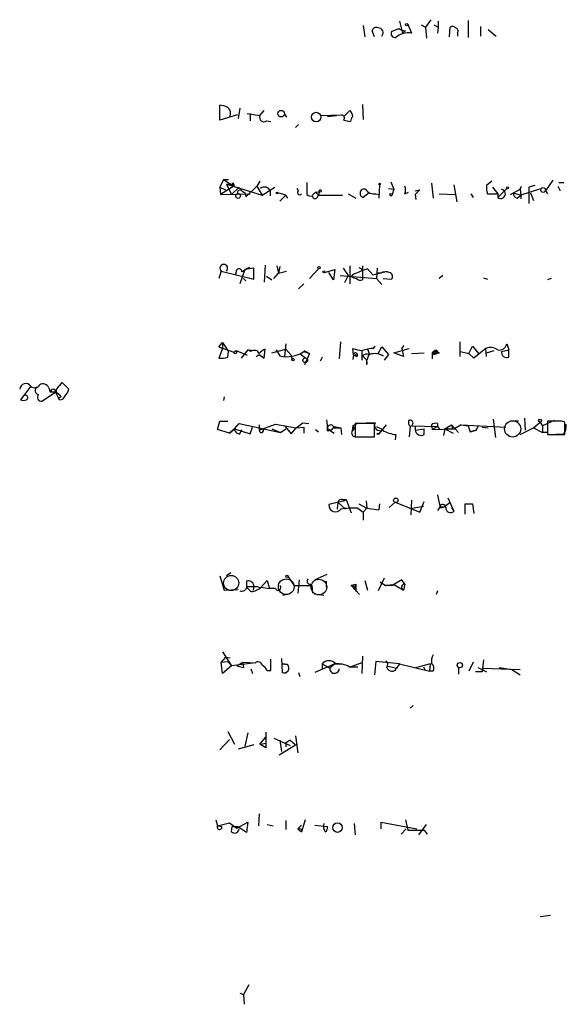
# Model space of a CAD drawing. Extents: x 4 to 1109, y 3859 to 4773.
# Drawn here: x 865 to 927, y 4327 to 4439 of the extents above; entities that cross this region are included whole.
import ezdxf

# ---------------------------------------------------------------- set-up
doc = ezdxf.new("R2010")
doc.units = 0
doc.header["$MEASUREMENT"] = 0
doc.layers.add('MAIN', color=5, linetype='CONTINUOUS')

msp = doc.modelspace()

# ---------------------------------------------------------------- linework, layer by layer
at = {"layer": 'MAIN'}
for p, q in [((903.732, 4438.3941), (903.9013, 4437.1241)), ((906.9493, 4437.7168), (907.796, 4438.0554)), ((906.9493, 4437.7168), (907.796, 4438.0554)), ((907.8807, 4438.9021), (908.2193, 4437.5474)), ((908.812, 4438.5634), (909.2353, 4437.5474)), ((910.336, 4438.4788), (910.844, 4438.2248)), ((911.4367, 4439.0714), (910.844, 4438.2248)), ((910.844, 4438.2248), (910.9287, 4436.9548)), ((911.7753, 4438.4788), (912.2833, 4438.2248)), ((912.2833, 4438.2248), (912.1987, 4437.5474)), ((912.2833, 4438.9021), (912.2833, 4438.2248)), ((913.5533, 4437.1241), (913.638, 4438.2248)), ((915.67, 4438.9868), (915.67, 4437.0394)), ((917.1093, 4438.3094), (917.1093, 4437.2088)), ((905.002, 4437.1241), (904.748, 4437.8014)), ((908.558, 4437.8014), (908.2193, 4437.5474)), ((914.4847, 4437.5474), (914.4847, 4437.2088)), ((917.956, 4437.9708), (918.8873, 4437.2088)), ((887.3913, 4427.6414), (887.3913, 4429.3348)), ((903.6473, 4429.4194), (903.732, 4427.7261)), ((889.4233, 4428.2341), (887.3913, 4427.6414)), ((889.6773, 4428.9961), (889.508, 4427.8108)), ((890.524, 4428.4034), (891.9633, 4428.1494)), ((890.8627, 4428.4034), (890.8627, 4427.5568)), ((891.9633, 4428.1494), (892.4713, 4428.7421)), ((894.7573, 4428.3188), (895.0113, 4427.9801)), ((898.906, 4428.1494), (901.2767, 4428.2341)), ((899.668, 4428.0648), (900.684, 4428.1494)), ((899.668, 4428.0648), (900.684, 4428.1494)), ((902.208, 4428.7421), (901.5307, 4428.0648)), ((892.7253, 4427.5568), (893.2333, 4427.4721)), ((896.366, 4427.1334), (896.0273, 4426.7948)), ((901.5307, 4427.6414), (902.2927, 4427.4721)), ((887.8147, 4420.8681), (887.3913, 4420.0214)), ((889, 4420.1061), (887.476, 4419.1748)), ((887.8147, 4420.8681), (888.4073, 4420.8681)), ((887.8147, 4420.8681), (889, 4420.1061)), ((888.1533, 4420.3601), (889, 4420.3601)), ((888.1533, 4420.3601), (888.746, 4419.1748)), ((888.1533, 4420.3601), (892.2173, 4419.0901)), ((888.9153, 4420.2754), (889, 4420.1061)), ((889, 4420.3601), (889, 4420.1061)), ((890.3547, 4418.9208), (891.6247, 4420.1061)), ((891.9633, 4420.6988), (891.6247, 4420.1061)), ((891.6247, 4420.1061), (892.2173, 4419.0901)), ((897.2973, 4420.5294), (897.2973, 4419.1748)), ((905.5947, 4420.2754), (905.51, 4418.7514)), ((906.8647, 4420.6141), (907.2033, 4419.7674)), ((911.5213, 4420.4448), (911.6907, 4418.7514)), ((914.0613, 4420.2754), (914.4, 4418.3281)), ((918.3793, 4420.6988), (917.7867, 4420.1908)), ((921.5967, 4419.7674), (921.766, 4420.1061)), ((923.29, 4420.1908), (922.6127, 4420.0214)), ((925.322, 4420.7834), (924.4753, 4419.5981)), ((925.9147, 4420.1061), (926.1687, 4419.5981)), ((925.9993, 4420.5294), (926.592, 4420.5294)), ((887.3913, 4420.0214), (888.0687, 4419.6828)), ((887.3913, 4420.0214), (887.476, 4419.1748)), ((887.476, 4419.1748), (890.8627, 4419.2594)), ((889.5927, 4420.0214), (888.746, 4419.1748)), ((889.9313, 4419.5981), (890.27, 4419.3441)), ((890.27, 4419.3441), (890.3547, 4418.9208)), ((892.2173, 4419.0901), (893.6567, 4420.0214)), ((893.1487, 4419.5134), (893.1487, 4419.0054)), ((894.9267, 4419.0901), (893.9953, 4419.3441)), ((894.2493, 4418.4128), (894.9267, 4419.0901)), ((894.9267, 4419.0901), (895.096, 4418.7514)), ((896.366, 4419.5981), (896.1967, 4419.8521)), ((897.9747, 4419.0901), (898.3133, 4419.4288)), ((898.3133, 4419.4288), (898.9907, 4419.5134)), ((898.652, 4419.0901), (898.3133, 4419.4288)), ((898.4827, 4418.8361), (898.652, 4419.0901)), ((898.7367, 4419.4288), (898.652, 4419.0901)), ((898.652, 4419.0901), (901.3613, 4419.0901)), ((902.0387, 4419.2594), (902.8853, 4418.7514)), ((904.4093, 4419.3441), (903.732, 4418.8361)), ((905.1713, 4419.2594), (905.5947, 4419.1748)), ((906.6107, 4419.8521), (907.2033, 4419.7674)), ((907.2033, 4419.7674), (907.034, 4419.1748)), ((908.4733, 4419.2594), (908.8967, 4419.4288)), ((909.6587, 4419.5981), (910.1667, 4419.6828)), ((909.6587, 4419.1748), (910.1667, 4419.6828)), ((909.6587, 4419.1748), (910.1667, 4419.6828)), ((909.6587, 4419.1748), (909.7433, 4418.5821)), ((912.368, 4419.2594), (914.2307, 4419.1748)), ((916.0087, 4419.2594), (916.2627, 4418.8361)), ((917.8713, 4419.2594), (919.0567, 4419.2594)), ((918.464, 4420.0214), (919.0567, 4419.2594)), ((919.0567, 4418.8361), (920.0727, 4419.8521)), ((919.0567, 4419.2594), (919.0567, 4418.8361)), ((920.496, 4419.1748), (921.5967, 4419.7674)), ((920.8347, 4419.3441), (921.6813, 4419.0901)), ((921.258, 4418.7514), (921.6813, 4419.0901)), ((921.5967, 4419.7674), (921.6813, 4419.0901)), ((923.798, 4419.7674), (921.6813, 4419.0901)), ((921.6813, 4419.0901), (921.6813, 4418.6668)), ((922.6127, 4420.0214), (922.6127, 4418.1588)), ((922.782, 4419.3441), (923.1207, 4418.4974)), ((924.4753, 4419.5981), (924.7293, 4419.2594)), ((892.556, 4411.1314), (892.4713, 4409.1841)), ((887.5607, 4410.4541), (887.3067, 4409.6074)), ((887.5607, 4410.4541), (891.286, 4409.5228)), ((889.254, 4410.3694), (889.1693, 4409.9461)), ((890.27, 4410.6234), (889.6773, 4409.0148)), ((891.286, 4410.7928), (890.27, 4410.6234)), ((891.286, 4409.5228), (891.286, 4410.7928)), ((893.572, 4409.6074), (894.08, 4410.2001)), ((893.9107, 4411.0468), (894.08, 4410.2001)), ((894.2493, 4410.9621), (894.08, 4410.2001)), ((894.08, 4410.2001), (895.0113, 4410.4541)), ((898.652, 4410.7081), (897.636, 4409.6074)), ((899.3293, 4410.2848), (900.5147, 4410.6234)), ((900.3453, 4409.4381), (899.8373, 4410.2848)), ((900.5147, 4410.6234), (900.3453, 4409.4381)), ((901.446, 4410.7928), (902.0387, 4409.9461)), ((902.208, 4411.0468), (902.208, 4409.0148)), ((902.3773, 4409.8614), (902.5467, 4410.0308)), ((903.5627, 4410.7081), (903.5627, 4410.4541)), ((903.6473, 4411.0468), (903.6473, 4409.4381)), ((904.24, 4410.7081), (904.8327, 4410.0308)), ((904.8327, 4410.0308), (906.1873, 4410.3694)), ((905.3407, 4410.7928), (905.256, 4409.6074)), ((905.764, 4410.2001), (905.256, 4410.2001)), ((890.1007, 4409.6074), (890.3547, 4409.3534)), ((892.7253, 4409.8614), (893.318, 4409.4381)), ((896.366, 4408.4221), (896.9587, 4409.0148)), ((901.1073, 4409.9461), (905.256, 4409.6074)), ((902.0387, 4409.9461), (901.6153, 4409.0994)), ((905.256, 4409.6074), (905.8487, 4408.9301)), ((906.018, 4409.6074), (906.9493, 4409.5228)), ((912.7913, 4409.9461), (912.368, 4409.6074)), ((917.448, 4409.6921), (917.8713, 4409.5228)), ((925.1527, 4409.6074), (924.7293, 4409.4381)), ((887.3067, 4401.8181), (887.73, 4402.3261)), ((887.73, 4402.3261), (887.73, 4401.6488)), ((887.73, 4402.3261), (888.4073, 4401.3101)), ((894.9267, 4402.1568), (894.7573, 4400.7174)), ((901.0227, 4400.4634), (901.192, 4402.4108)), ((914.7387, 4402.4108), (914.7387, 4400.7174)), ((920.0727, 4402.1568), (920.3267, 4401.4794)), ((887.3067, 4401.8181), (887.73, 4401.6488)), ((887.3067, 4401.8181), (889, 4401.2254)), ((887.73, 4401.6488), (887.3067, 4400.5481)), ((888.3227, 4400.6328), (888.4073, 4401.3101)), ((889, 4401.2254), (889.254, 4401.3948)), ((889.254, 4401.3948), (890.524, 4400.8868)), ((890.6087, 4401.4794), (889.8467, 4400.5481)), ((890.6087, 4401.4794), (891.4553, 4401.3948)), ((890.9473, 4401.3101), (890.6087, 4401.4794)), ((892.4713, 4400.5481), (892.556, 4401.5641)), ((893.318, 4401.1408), (894.9267, 4401.5641)), ((893.826, 4401.4794), (894.2493, 4400.8021)), ((894.9267, 4401.5641), (895.5193, 4400.8868)), ((896.5353, 4401.0561), (897.2127, 4400.5481)), ((896.9587, 4401.3948), (897.636, 4401.0561)), ((896.9587, 4401.3101), (897.636, 4401.0561)), ((897.636, 4401.0561), (897.0433, 4399.7861)), ((902.6313, 4400.8868), (902.5467, 4401.6488)), ((903.5627, 4401.3948), (903.5627, 4400.2941)), ((904.4093, 4401.0561), (904.1553, 4400.2941)), ((904.24, 4401.5641), (904.4093, 4401.0561)), ((904.9173, 4401.6488), (905.0867, 4401.9028)), ((905.4253, 4401.0561), (905.8487, 4401.8181)), ((905.4253, 4401.0561), (906.018, 4400.8021)), ((905.8487, 4401.8181), (906.6107, 4400.9714)), ((907.2033, 4401.1408), (908.9813, 4401.6488)), ((908.304, 4400.7174), (907.2033, 4401.1408)), ((908.1347, 4401.6488), (908.3887, 4401.9874)), ((908.1347, 4401.6488), (908.304, 4400.7174)), ((909.2353, 4401.0561), (910.6747, 4401.1408)), ((911.9447, 4401.3948), (911.606, 4401.1408)), ((911.606, 4401.1408), (911.606, 4400.4634)), ((911.606, 4401.1408), (912.368, 4401.1408)), ((911.606, 4401.1408), (911.86, 4400.9714)), ((911.9447, 4401.3948), (911.86, 4400.9714)), ((912.0293, 4401.1408), (911.86, 4400.9714)), ((912.368, 4401.1408), (911.86, 4400.9714)), ((911.9447, 4401.3948), (912.368, 4401.1408)), ((914.8233, 4401.3101), (915.7547, 4401.0561)), ((915.7547, 4401.0561), (916.178, 4401.9028)), ((916.3473, 4400.5481), (915.7547, 4401.0561)), ((916.178, 4401.9028), (916.8553, 4401.0561)), ((917.702, 4401.6488), (916.3473, 4400.5481)), ((917.7867, 4400.7174), (917.702, 4401.6488)), ((917.7867, 4401.1408), (918.6333, 4401.3948)), ((919.48, 4401.3101), (920.3267, 4401.4794)), ((920.3267, 4400.6328), (920.3267, 4401.4794)), ((891.54, 4400.7174), (891.8787, 4400.9714)), ((891.8787, 4400.9714), (892.4713, 4400.5481)), ((895.5193, 4400.8868), (895.604, 4400.3788)), ((899.0753, 4400.6328), (898.8213, 4400.2094)), ((902.6313, 4400.8868), (902.5467, 4400.3788)), ((902.97, 4400.7174), (902.6313, 4400.8868)), ((902.8853, 4400.9714), (902.97, 4400.7174)), ((904.1553, 4399.7861), (904.1553, 4400.2941)), ((906.6107, 4400.9714), (906.1027, 4400.2941)), ((869.188, 4397.4154), (869.442, 4397.7541)), ((869.442, 4397.7541), (870.204, 4396.9921)), ((865.886, 4397.3308), (864.7007, 4395.8068)), ((867.156, 4395.6374), (868.68, 4396.6534)), ((867.918, 4397.1614), (868.0873, 4396.6534)), ((868.68, 4396.6534), (868.0873, 4396.6534)), ((868.68, 4396.6534), (869.0187, 4395.9761)), ((869.3573, 4396.1454), (869.0187, 4395.9761)), ((869.188, 4395.8068), (869.0187, 4395.9761)), ((887.8993, 4396.1454), (887.8147, 4395.7221)), ((887.1373, 4392.4201), (887.3913, 4393.3514)), ((887.3913, 4393.3514), (888.3227, 4393.3514)), ((896.112, 4392.5894), (896.874, 4393.1821)), ((896.874, 4393.1821), (897.5513, 4393.0974)), ((902.5467, 4392.8434), (903.1393, 4393.1821)), ((904.0707, 4393.1821), (905.0867, 4393.1821)), ((918.5487, 4393.6054), (918.8027, 4391.4888)), ((921.4273, 4393.3514), (920.496, 4393.3514)), ((922.1047, 4393.6901), (922.1893, 4392.3354)), ((923.1207, 4392.5894), (923.8827, 4393.2668)), ((923.8827, 4393.2668), (924.1367, 4392.8434)), ((925.4913, 4393.4361), (924.1367, 4392.8434)), ((925.9147, 4393.3514), (924.7293, 4393.3514)), ((924.7293, 4393.3514), (924.7293, 4391.8274)), ((926.6767, 4391.8274), (926.6767, 4393.2668)), ((888.492, 4391.9968), (887.1373, 4392.4201)), ((888.492, 4391.9968), (889.0847, 4392.5048)), ((889.0847, 4392.5048), (888.492, 4391.9968)), ((889.0847, 4392.5048), (889.5927, 4393.0974)), ((889.0847, 4392.5048), (890.8627, 4391.9121)), ((889.5927, 4393.0974), (894.334, 4392.0814)), ((889.6773, 4391.9121), (889.9313, 4392.4201)), ((890.8627, 4391.9121), (891.1167, 4392.6741)), ((891.8787, 4392.3354), (893.7413, 4393.0128)), ((891.8787, 4392.9281), (891.8787, 4392.3354)), ((893.318, 4392.5048), (894.334, 4392.0814)), ((893.7413, 4393.0128), (896.112, 4392.5894)), ((894.334, 4392.0814), (894.9267, 4392.5048)), ((894.842, 4392.7588), (895.5193, 4391.9121)), ((895.5193, 4391.9121), (896.112, 4392.5894)), ((896.112, 4392.5894), (896.9587, 4392.6741)), ((896.9587, 4392.6741), (896.9587, 4391.9968)), ((898.3133, 4392.4201), (898.652, 4392.1661)), ((899.668, 4392.5048), (900.43, 4391.9968)), ((899.668, 4392.5048), (900.0913, 4392.3354)), ((899.668, 4392.2508), (900.0913, 4392.3354)), ((900.43, 4392.7588), (900.0913, 4392.3354)), ((900.43, 4392.7588), (901.192, 4392.5894)), ((900.43, 4392.5894), (901.192, 4392.5894)), ((901.192, 4392.5894), (901.2767, 4391.8274)), ((902.5467, 4392.8434), (902.462, 4392.2508)), ((905.002, 4393.0974), (902.8007, 4393.0974)), ((902.8007, 4393.0974), (902.8007, 4391.5734)), ((905.002, 4391.5734), (905.002, 4393.0974)), ((905.256, 4392.7588), (905.9333, 4392.4201)), ((906.3567, 4392.9281), (905.51, 4391.9121)), ((909.066, 4392.7588), (908.9813, 4391.5734)), ((909.2353, 4392.8434), (912.1987, 4392.7588)), ((909.6587, 4392.7588), (909.6587, 4392.3354)), ((909.6587, 4392.3354), (910.6747, 4392.5048)), ((910.6747, 4391.8274), (910.6747, 4392.5048)), ((911.5213, 4392.9281), (911.606, 4392.4201)), ((912.1987, 4392.7588), (911.606, 4392.4201)), ((911.606, 4392.4201), (914.146, 4392.5048)), ((912.1987, 4393.0974), (912.1987, 4392.7588)), ((912.1987, 4392.7588), (912.4527, 4392.4201)), ((913.0453, 4392.5048), (912.876, 4391.7428)), ((913.0453, 4392.5048), (913.8073, 4392.9281)), ((913.0453, 4392.5048), (914.146, 4392.5048)), ((913.0453, 4392.5048), (913.9767, 4391.9968)), ((913.8073, 4392.9281), (914.5693, 4392.0814)), ((913.892, 4392.5048), (914.146, 4392.5048)), ((914.908, 4392.9281), (914.146, 4392.5048)), ((914.908, 4392.9281), (915.67, 4392.8434)), ((914.908, 4392.9281), (919.988, 4392.6741)), ((915.67, 4392.8434), (915.924, 4392.1661)), ((915.924, 4392.1661), (916.6013, 4392.3354)), ((916.6013, 4392.3354), (915.924, 4392.1661)), ((916.7707, 4392.7588), (916.6013, 4392.3354)), ((917.2787, 4392.6741), (917.956, 4392.5894)), ((921.5967, 4391.8274), (923.1207, 4392.5894)), ((923.1207, 4392.5894), (924.1367, 4392.0814)), ((924.1367, 4392.8434), (924.1367, 4392.0814)), ((924.7293, 4392.0814), (924.1367, 4392.0814)), ((902.8007, 4391.5734), (905.002, 4391.5734)), ((902.8007, 4391.5734), (903.3087, 4391.5734)), ((907.4573, 4391.8274), (907.3727, 4391.2348)), ((924.7293, 4391.8274), (926.6767, 4391.8274)), ((926.5073, 4391.8274), (925.6607, 4391.8274)), ((901.6153, 4384.2921), (899.8373, 4383.8688)), ((901.3613, 4384.4614), (901.7847, 4384.4614)), ((901.7847, 4384.4614), (901.6153, 4384.2921)), ((901.7847, 4384.4614), (901.6153, 4384.2921)), ((901.7847, 4384.4614), (902.3773, 4382.9374)), ((904.0707, 4384.2921), (904.1553, 4383.4454)), ((909.2353, 4384.3768), (909.1507, 4382.6834)), ((910.1667, 4383.0221), (910.6747, 4384.2074)), ((912.1987, 4384.9694), (912.4527, 4383.6994)), ((913.384, 4384.6308), (914.0613, 4383.1068)), ((900.8533, 4384.1228), (900.7687, 4383.3608)), ((900.8533, 4384.1228), (901.7, 4383.3608)), ((903.1393, 4383.4454), (903.732, 4383.0221)), ((903.224, 4383.9534), (904.1553, 4383.4454)), ((904.1553, 4383.4454), (903.732, 4383.0221)), ((904.1553, 4383.4454), (905.51, 4383.2761)), ((905.5947, 4383.9534), (905.51, 4383.2761)), ((906.6953, 4383.5301), (907.3727, 4384.1228)), ((907.3727, 4384.1228), (910.1667, 4383.0221)), ((909.32, 4383.4454), (910.59, 4383.6994)), ((912.5373, 4383.6994), (912.1987, 4383.1914)), ((912.622, 4383.4454), (912.5373, 4383.6994)), ((912.622, 4383.6148), (912.9607, 4383.6148)), ((912.9607, 4383.6148), (913.638, 4384.1228)), ((913.8073, 4383.5301), (914.0613, 4383.1068)), ((915.3313, 4382.7681), (915.3313, 4383.9534)), ((916.178, 4383.9534), (916.3473, 4382.8528)), ((903.732, 4383.0221), (903.732, 4382.0908)), ((887.3913, 4375.7408), (887.8993, 4374.1321)), ((888.6613, 4376.0794), (888.1533, 4375.7408)), ((892.048, 4374.3861), (892.81, 4375.2328)), ((892.81, 4375.2328), (893.064, 4374.3014)), ((892.81, 4375.2328), (893.064, 4374.3014)), ((895.1807, 4375.6561), (895.858, 4374.6401)), ((896.4507, 4375.3174), (896.2813, 4373.7934)), ((899.5833, 4375.9101), (898.2287, 4375.3174)), ((903.9013, 4375.2328), (904.24, 4374.1321)), ((906.1027, 4375.4868), (905.4253, 4374.0474)), ((908.1347, 4375.3174), (907.034, 4374.6401)), ((908.4733, 4374.8094), (908.1347, 4375.3174)), ((887.8993, 4374.1321), (889.508, 4374.2168)), ((890.4393, 4375.1481), (890.4393, 4374.4708)), ((890.9473, 4373.9628), (890.4393, 4374.4708)), ((891.286, 4374.6401), (891.2013, 4374.1321)), ((891.7093, 4374.5554), (892.048, 4374.3861)), ((892.1327, 4374.4708), (893.064, 4374.3014)), ((893.7413, 4374.3014), (893.064, 4374.3014)), ((895.858, 4374.6401), (897.89, 4374.6401)), ((897.7207, 4374.8094), (897.89, 4374.6401)), ((897.89, 4374.6401), (897.9747, 4373.7934)), ((899.4987, 4375.1481), (899.4987, 4374.4708)), ((902.3773, 4374.6401), (902.8853, 4374.8094)), ((902.3773, 4374.6401), (902.8853, 4374.8094)), ((902.3773, 4374.6401), (903.3087, 4373.6241)), ((902.716, 4374.4708), (902.8007, 4374.3014)), ((902.8007, 4374.3014), (902.8853, 4374.8094)), ((902.8853, 4374.8094), (902.8853, 4373.9628)), ((905.6793, 4375.0634), (906.272, 4374.6401)), ((906.272, 4374.6401), (907.288, 4374.7248)), ((907.288, 4374.7248), (906.272, 4374.6401)), ((907.034, 4374.6401), (906.272, 4374.6401)), ((907.288, 4374.7248), (908.304, 4374.1321)), ((908.4733, 4374.8094), (908.304, 4374.1321)), ((894.588, 4373.5394), (895.1807, 4373.7088)), ((898.144, 4373.7088), (899.2447, 4373.5394)), ((912.1987, 4374.0474), (912.0293, 4373.6241)), ((888.0687, 4366.5121), (887.5607, 4365.9194)), ((887.73, 4367.1048), (888.746, 4365.4961)), ((888.0687, 4366.5121), (888.5767, 4366.4274)), ((893.2333, 4364.9881), (893.2333, 4366.2581)), ((894.4187, 4366.3428), (894.5033, 4364.7341)), ((903.6473, 4366.5968), (903.5627, 4364.6494)), ((887.5607, 4365.9194), (888.3227, 4366.0041)), ((887.73, 4364.6494), (887.5607, 4365.9194)), ((888.746, 4365.4961), (887.73, 4364.6494)), ((888.3227, 4366.0041), (888.746, 4365.4961)), ((891.4553, 4365.8348), (888.746, 4365.4961)), ((889.3387, 4365.4961), (890.016, 4365.9194)), ((889.3387, 4365.4961), (890.1007, 4365.3268)), ((890.016, 4365.9194), (891.4553, 4365.8348)), ((890.016, 4365.9194), (890.1007, 4365.3268)), ((890.9473, 4365.1574), (891.1167, 4364.6494)), ((894.5033, 4365.7501), (895.096, 4365.6654)), ((895.096, 4365.6654), (894.5033, 4365.7501)), ((900.5147, 4365.7501), (898.2287, 4364.7341)), ((899.0753, 4365.7501), (899.922, 4365.2421)), ((899.0753, 4365.7501), (899.0753, 4365.0728)), ((900.5147, 4365.7501), (899.922, 4365.2421)), ((900.5147, 4365.7501), (901.3613, 4365.7501)), ((903.5627, 4365.8348), (902.1233, 4365.3268)), ((902.1233, 4365.4114), (903.1393, 4365.4114)), ((905.1713, 4366.0041), (905.002, 4364.4801)), ((907.8807, 4365.7501), (905.1713, 4366.0041)), ((906.4413, 4365.4961), (907.542, 4365.2421)), ((907.8807, 4365.7501), (907.542, 4365.2421)), ((907.8807, 4365.7501), (911.2673, 4364.9034)), ((911.352, 4365.7501), (909.574, 4365.2421)), ((910.59, 4365.4114), (910.7593, 4365.0728)), ((911.352, 4365.7501), (911.2673, 4364.9034)), ((914.5693, 4365.3268), (914.5693, 4364.5648)), ((916.2627, 4365.9194), (915.7547, 4364.9034)), ((916.7707, 4365.3268), (917.7867, 4364.8188)), ((917.3633, 4365.2421), (921.5967, 4365.0728)), ((919.226, 4365.3268), (920.6653, 4365.0728)), ((919.226, 4365.3268), (920.6653, 4365.0728)), ((892.81, 4364.9881), (893.2333, 4364.9881)), ((896.366, 4364.7341), (896.5353, 4364.3108)), ((911.6907, 4364.9034), (911.2673, 4364.9034)), ((917.2787, 4364.8188), (916.5167, 4364.8188)), ((920.6653, 4365.0728), (921.5967, 4364.4801)), ((909.066, 4360.6701), (909.4047, 4361.0088)), ((888.3227, 4358.0454), (889.0847, 4356.6061)), ((890.6087, 4357.8761), (890.27, 4356.3521)), ((891.9633, 4356.6061), (892.6407, 4357.3681)), ((892.6407, 4357.9608), (892.6407, 4356.1828)), ((893.572, 4357.2834), (895.4347, 4356.4368)), ((896.0273, 4357.5374), (896.2813, 4355.5901)), ((888.492, 4357.1141), (887.3913, 4355.9288)), ((891.286, 4356.5214), (889.508, 4356.0134)), ((891.9633, 4356.6061), (892.7253, 4356.6908)), ((892.6407, 4356.1828), (891.9633, 4356.6061)), ((896.1967, 4356.6061), (894.1647, 4355.3361)), ((894.2493, 4357.0294), (894.4187, 4355.7594)), ((894.9267, 4356.7754), (895.4347, 4357.0294)), ((895.4347, 4357.0294), (894.9267, 4356.7754)), ((894.9267, 4356.7754), (894.9267, 4356.2674)), ((895.4347, 4357.0294), (895.9427, 4356.6061)), ((891.8787, 4348.6474), (891.794, 4347.2928)), ((886.968, 4347.9701), (887.1373, 4347.2928)), ((887.1373, 4347.2928), (888.492, 4347.6314)), ((887.1373, 4347.2928), (887.6453, 4347.2081)), ((888.492, 4347.6314), (889.3387, 4347.0388)), ((888.746, 4346.6154), (888.8307, 4347.2081)), ((888.8307, 4347.2081), (889.4233, 4347.2081)), ((889.3387, 4347.0388), (890.6087, 4347.7161)), ((890.4393, 4346.5308), (889.4233, 4347.2081)), ((890.6087, 4347.7161), (890.4393, 4346.5308)), ((892.81, 4347.4621), (893.4873, 4347.2928)), ((894.9267, 4347.8854), (894.9267, 4346.8694)), ((896.7047, 4347.3774), (896.2813, 4346.9541)), ((897.128, 4347.9701), (896.7047, 4346.6154)), ((898.2287, 4347.3774), (899.668, 4347.2081)), ((902.716, 4347.5468), (902.8007, 4346.2768)), ((905.764, 4346.9541), (905.764, 4347.7161)), ((905.764, 4347.7161), (909.828, 4346.9541)), ((908.558, 4347.9701), (908.812, 4346.7848)), ((910.082, 4346.2768), (910.9287, 4347.4621)), ((896.2813, 4346.9541), (896.7047, 4346.6154)), ((896.7047, 4346.8694), (896.7047, 4346.6154)), ((908.6427, 4346.9541), (908.05, 4346.3614)), ((908.812, 4347.1234), (909.828, 4346.9541)), ((908.812, 4346.7848), (910.6747, 4346.7848)), ((910.6747, 4346.7848), (911.0133, 4346.3614)), ((923.8827, 4336.9634), (925.068, 4337.1328)), ((889.6773, 4328.2428), (890.1007, 4328.0734)), ((890.6933, 4329.1741), (890.1007, 4328.0734)), ((890.1007, 4328.0734), (890.1853, 4326.9728))]:
    msp.add_line(p, q, dxfattribs=at)
for centre, radius in [((908.685, 4438.5211), 0.1338), ((894.3847, 4428.3696), 0.3759), ((898.3763, 4427.9794), 0.5464), ((905.5946, 4420.3601), 0.0846), ((920.1573, 4419.9368), 0.1197), ((889.4938, 4419.0008), 0.2681), ((893.9106, 4419.3441), 0.0846), ((906.907, 4419.1325), 0.1338), ((924.2213, 4419.6828), 0.2677), ((898.6943, 4410.8351), 0.1338), ((899.2446, 4410.3695), 0.1197), ((895.7451, 4400.3788), 0.1411), ((897.1279, 4400.2941), 0.2677), ((923.8826, 4393.4361), 0.1693), ((905.4253, 4391.9121), 0.0846), ((907.4512, 4384.3587), 0.2486), ((895.0536, 4375.6985), 0.1338), ((914.7386, 4365.5808), 0.3052), ((900.8066, 4347.0928), 0.5407)]:
    msp.add_circle(centre, radius, dxfattribs=at)
at = {"layer": 'MAIN', "color": 5}
for centre, radius in [((920.7458, 4392.4808), 0.9212), ((888.7036, 4374.9365), 0.8616), ((894.9689, 4374.5131), 0.8988), ((898.6943, 4374.4708), 0.8904)]:
    msp.add_circle(centre, radius, dxfattribs=at)
at = {"layer": 'MAIN'}
for centre, radius, start, end in [((905.2136, 4437.7168), 0.4732, 63.429535, 169.701651), ((905.4507, 4437.5898), 0.5509, 316.250159, 92.642705), ((908.6429, 4439.326), 1.527, 236.315136, 266.812677), ((913.8958, 4437.9129), 0.4047, 34.153419, 129.57533), ((914.1601, 4437.7591), 0.3875, 326.88812, 79.502061), ((907.3727, 4437.5051), 0.4733, 153.434949, 280.296185), ((908.8543, 4435.5156), 2.0672, 79.379323, 132.514193), ((887.2759, 4427.0769), 2.2608, 62.418273, 87.074191), ((887.8215, 4428.4403), 0.8133, 325.536108, 51.956334), ((892.4289, 4427.9619), 0.5019, 158.065049, 306.191859), ((901.2061, 4427.8531), 0.3875, 326.88812, 79.502061), ((901.5724, 4428.0009), 0.9764, 3.752401, 49.385976), ((903.2488, 4427.4131), 0.9579, 137.132054, 176.468811), ((888.9153, 4420.3601), 0.0847, 0, 270), ((907.4576, 4419.6828), 1.1004, 337.370923, 22.624271), ((920.1581, 4419.9367), 2.385, 173.883985, 196.498134), ((889.7196, 4419.3653), 0.3147, 47.717737, 199.667298), ((892.4952, 4419.3477), 0.6741, 14.227936, 131.56013), ((896.4931, 4419.3865), 0.2468, 120.991622, 329.008378), ((897.8055, 4419.768), 0.7811, 229.413026, 282.509714), ((898.2393, 4418.9525), 0.2698, 168.694232, 334.441701), ((898.8425, 4419.5346), 0.1497, 351.859073, 225), ((903.8589, 4419.3018), 0.4827, 74.731346, 254.757375), ((904.9747, 4420.4376), 1.1944, 214.131768, 279.473362), ((919.3954, 4419.244), 0.5302, 230.295436, 80.81838), ((921.411, 4419.3082), 0.5774, 176.435426, 254.635229), ((887.857, 4410.779), 0.4397, 312.363968, 227.636032), ((889.5927, 4410.3695), 0.3386, 359.983079, 180.016916), ((1017.3656, 4198.9302), 246.8725, 120.848186, 121.077349), ((912.3646, 4387.9408), 24.1735, 109.63914, 113.962754), ((945.7333, 4495.4977), 94.6976, 243.327176, 243.556278), ((906.2994, 4409.4752), 0.9012, 63.941047, 126.449005), ((906.6249, 4409.838), 0.4523, 315.824085, 81.045813), ((903.0296, 4410.5649), 0.9594, 227.162672, 266.438195), ((903.4356, 4410.0306), 0.6292, 222.268789, 289.661787), ((919.2414, 4402.303), 0.8441, 257.360014, 350.025444), ((889.1768, 4401.2354), 0.1771, 183.237262, 64.158342), ((891.3177, 4400.8337), 0.6035, 21.625104, 127.864991), ((893.2334, 4399.9554), 1.7455, 112.835246, 140.905982), ((895.0499, 4404.0115), 3.3077, 255.993164, 305.244897), ((904.2134, 4406.3593), 4.9967, 250.514868, 263.494683), ((902.8571, 4400.915), 0.2276, 299.741759, 187.11877), ((904.24, 4400.0684), 0.938, 74.289525, 136.222366), ((905.1019, 4397.4236), 4.2292, 92.501675, 110.117139), ((905.0603, 4399.1252), 1.9311, 60.268735, 107.052775), ((912.0505, 4401.289), 0.1496, 261.859073, 135), ((918.2299, 4400.369), 1.3844, 53.328758, 112.415478), ((920.1094, 4401.2291), 0.6346, 172.666685, 290.022443), ((887.5186, 4404.1418), 3.5999, 266.625502, 282.906698), ((902.716, 4401.056), 0.1892, 243.407865, 333.448488), ((903.4425, 4399.9867), 0.7405, 344.282052, 80.658517), ((865.3031, 4396.966), 0.6876, 32.039829, 177.824623), ((866.3282, 4397.8106), 0.6525, 227.33528, 331.580881), ((866.8598, 4396.8651), 0.4828, 127.890597, 254.734472), ((867.283, 4396.9499), 0.6692, 18.421413, 124.701651), ((868.426, 4396.6534), 0.3387, 0, 180), ((868.0026, 4395.0447), 1.7455, 39.094018, 67.164754), ((869.5478, 4396.7169), 0.7857, 117.253168, 184.635856), ((868.5764, 4397.3977), 1.6774, 315.886457, 346.006836), ((865.0394, 4396.4415), 0.7194, 241.913927, 298.079046), ((865.2849, 4396.0523), 0.2626, 290.768033, 88.16716), ((867.1048, 4396.1075), 0.4729, 141.887003, 276.215755), ((869.2239, 4396.3831), 0.5774, 266.435426, 344.635229), ((895.1828, 4392.5895), 4.498, 355.681504, 11.949474), ((905.6612, 4392.9099), 0.6357, 154.648251, 295.343604), ((909.6585, 4393.2667), 0.7804, 167.463229, 220.603684), ((909.066, 4393.1397), 0.3413, 299.742799, 119.734471), ((926.1265, 4391.785), 1.5806, 69.629778, 97.700518), ((889.6631, 4392.4905), 0.5786, 178.583743, 271.406357), ((892.1405, 4392.331), 0.2618, 179.037136, 19.895235), ((900.049, 4392.5471), 0.3833, 6.33524, 186.33524), ((902.8853, 4392.0391), 0.4733, 153.429535, 259.703815), ((902.3998, 4392.562), 0.3174, 281.302851, 62.433969), ((907.9511, 4395.8488), 4.0516, 240.130582, 262.99952), ((910.3361, 4392.4201), 0.6827, 187.127098, 299.738635), ((911.987, 4392.5047), 0.6294, 70.344339, 137.723862), ((913.4261, 4392.6317), 0.4829, 344.763614, 37.866658), ((1136.4291, 4392.5047), 211.7002, 179.885408, 180.114564), ((925.3835, 4392.7896), 1.4794, 319.42979, 8.677262), ((901.2936, 4384.0126), 0.4539, 81.421795, 165.948448), ((900.577, 4383.7812), 0.7449, 173.246124, 325.644377), ((902.6306, 4372.7016), 10.7558, 87.28917, 97.686378), ((905.51, 4383.2761), 0, 0, 0), ((912.7686, 4383.5236), 0.3615, 1.030389, 150.903834), ((912.5374, 4383.6148), 0.0846, 90.067725, 0), ((955.1313, 4298.8752), 94.6528, 116.4572, 116.686438), ((913.6803, 4383.5048), 0.5509, 177.367685, 313.749841), ((915.7547, 4595.6032), 211.6502, 269.885381, 270.114592), ((897.6745, 4375.1404), 0.3342, 128.450945, 277.945841), ((889.8943, 4374.6453), 0.6361, 250.052295, 351.874993), ((890.6563, 4374.5502), 0.6361, 8.125007, 109.947705), ((891.1167, 4670.8551), 296.3003, 269.885389, 270.114592), ((890.829, 4375.8758), 1.9167, 273.538667, 312.85825), ((894.0323, 4374.4152), 0.3125, 201.358743, 46.024187), ((902.5043, 4374.4708), 0.2116, 0, 126.875312), ((908.4563, 4374.4538), 0.3559, 87.262972, 244.666075), ((913.1308, 4366.0039), 1.6294, 152.109127, 188.96111), ((891.7704, 4365.5102), 0.4524, 8.977235, 134.149179), ((891.4979, 4364.2687), 1.4964, 28.735138, 61.264862), ((894.715, 4365.2536), 0.561, 247.82875, 47.224802), ((899.8373, 4365.0623), 1.0265, 42.070188, 137.929812), ((900.4723, 4365.1997), 0.5449, 175.589196, 355.610972), ((900.7223, 4362.7055), 3.0471, 62.6268, 92.313457), ((905.8715, 4365.6492), 0.6547, 330.498273, 42.177148), ((907.0072, 4365.4866), 0.588, 195.768727, 335.431056), ((911.1828, 4365.2421), 0.6104, 326.302123, 56.322948), ((1256.0161, 4323.1708), 341.2881, 172.761442, 172.990623), ((887.3757, 4347.1569), 0.2744, 150.314683, 10.753044), ((900.2606, 4347.2504), 1.0583, 163.734814, 216.872063), ((899.0963, 4347.1023), 0.5814, 303.124262, 10.484658), ((889.098, 4346.9631), 0.4948, 224.647894, 358.957742), ((896.4083, 4346.4881), 0.483, 52.140624, 105.244715)]:
    msp.add_arc(centre, radius, start, end, dxfattribs=at)

doc.saveas('drawing.dxf')
